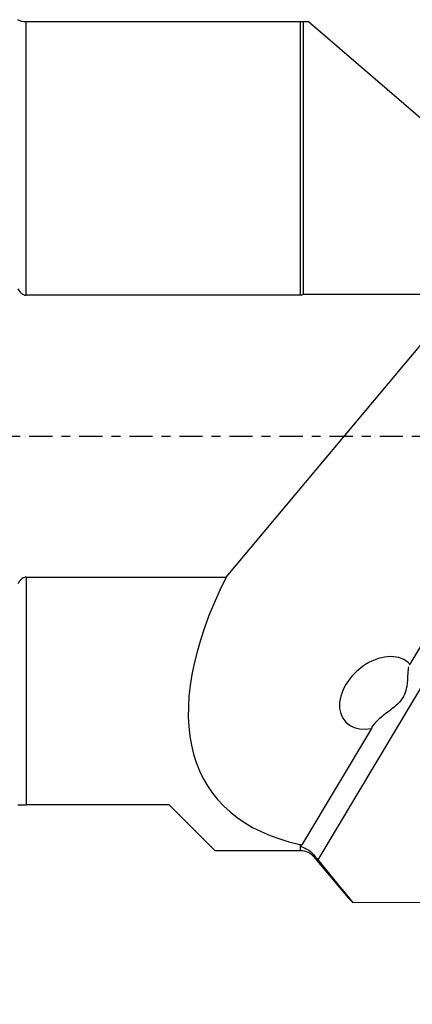
# Model space of a CAD drawing. Units: millimetres. Extents: x -158 to 177, y -54 to 40.
# Drawn here: x 122 to 140, y -27 to 20 of the extents above; entities that cross this region are included whole.
import ezdxf

# ---------------------------------------------------------------- set-up
doc = ezdxf.new("R2010")
doc.units = ezdxf.units.MM
doc.linetypes.add('CENTER', pattern=[47.5, 22, -8.5, 8.5, -8.5])
doc.layers.get('0').update_dxf_attribs({"linetype": 'CONTINUOUS'})
for name, color, linetype in [('1', 4, 'CONTINUOUS'), ('SK2', 7, 'CONTINUOUS'), ('SK4', 2, 'CENTER')]:
    doc.layers.add(name, color=color, linetype=linetype)
doc.styles.add('DEFAULT', font='simplex.shx')
doc.dimstyles.get("Standard").update_dxf_attribs({"dimtxt": 0.18, "dimasz": 0.18, "dimexe": 0.18, "dimexo": 0.0625, "dimgap": 0.09, "dimtad": 1, "dimzin": 0, "dimdsep": 52, "dimtxsty": 'Standard', "dimcen": 0.09, "dimadec": 0, "dimazin": 0, "dimtfac": 1, "dimtdec": 4, "dimtofl": 0, "dimtmove": 0, "dimatfit": 3, "dimfxl": 1, "dimtolj": 1, "dimtzin": 0, "dimarcsym": 0})

# ---------------------------------------------------------------- blocks, each defined once
blk = doc.blocks.new('DimnDraft3D2')
at = {"layer": 'SK2'}
for p, q in [((-141.336, -1.5), (-141.336, -54.125)), ((159.914, -28.375), (159.914, -54.125)), ((-141.336, -51.125), (-138.336001, -50.730043)), ((-138.336001, -50.730043), (-138.335999, -51.519957)), ((159.914, -51.125), (156.913999, -50.730043)), ((156.914001, -51.519957), (156.913999, -50.730043)), ((159.914, -51.125), (-141.336, -51.125)), ((-141.336, -51.125), (-138.335999, -51.519957)), ((159.914, -51.125), (156.914001, -51.519957))]:
    blk.add_line(p, q, dxfattribs=at)
at = {"layer": 'SK2', "insert": (6.695579, -50), "char_height": 4.5, "attachment_point": 7, "line_spacing_factor": 1.084337, "style": 'DEFAULT'}
blk.add_mtext('\\W01.000;\\fsimplex.shx,bigfont.shx;301 ', dxfattribs=at)
blk = doc.blocks.new('_CLOSED')
at = {"lineweight": -2}
for p, q in [((-1, 0.166667), (0, 0)), ((-1, 0.166667), (-1, -0.166667)), ((0, 0), (-1, -0.166667)), ((0, 0), (-1, 0))]:
    blk.add_line(p, q, dxfattribs=at)

msp = doc.modelspace()

# ---------------------------------------------------------------- linework, layer by layer
at = {"layer": '1'}
for p, q in [((134.9132, 19.675), (121.8959, 19.675)), ((121.8959, 6.6974), (121.8959, 19.675)), ((134.9132, 6.6974), (134.9132, 19.675)), ((135.2899, 19.685), (135.0392, 19.685)), ((135.0392, 19.685), (135.0392, 6.7268)), ((146.6257, 9.892), (135.2899, 19.685)), ((134.9132, 6.6974), (121.8959, 6.6974)), ((131.3778, -6.6974), (142.6001, 6.7268)), ((142.6001, 6.7268), (135.0392, 6.7268)), ((150.4682, 6.5725), (140.0968, -10.8269)), ((151.2448, 5.9016), (135.7303, -20.1261)), ((121.8959, -6.6974), (121.8959, -17.5108)), ((121.8959, -6.6974), (131.3778, -6.6974)), ((138.2766, -13.8806), (134.9794, -19.4121)), ((128.6815, -17.5108), (121.8959, -17.5108)), ((130.8458, -19.675), (128.6815, -17.5108)), ((134.9132, -19.675), (134.9132, -19.3947)), ((130.8458, -19.675), (134.9132, -19.675)), ((135.526, -19.9608), (135.526, -19.871)), ((135.526, -19.9608), (137.1007, -21.8375)), ((137.3896, -22.149), (146.6869, -22.1084))]:
    msp.add_line(p, q, dxfattribs=at)
at = {"layer": '1', "extrusion": (0, 0, -1)}
for centre, start, end in [((-121.8959, 20.475), 270, 300), ((-134.9132, 20.475), 260.93128, 270), ((-134.9132, -20.475), 90, 140)]:
    msp.add_arc(centre, 0.8, start, end, dxfattribs=at)
at = {"layer": '1'}
for centre, major_axis, ratio, start_param, end_param in [((154.2091, 0), (-23.532, -16.8726), 0.430064, -0.6831765, 0.3712783), ((138.564, -12.1889), (-1.5431, -1.3504), 0.694577, -3.1307448, 0.8647627)]:
    msp.add_ellipse(centre, major_axis=major_axis, ratio=ratio, start_param=start_param, end_param=end_param, dxfattribs=at)
for points, knots in [([(121.4959, 7.006), (121.5417, 6.9314), (121.5943, 6.86), (121.7256, 6.7425), (121.8085, 6.6974), (121.8959, 6.6974)], [0, 0, 0, 0, 0.5, 0.5, 1, 1, 1, 1]), ([(135.0392, 6.7268), (135.0197, 6.7176), (134.9989, 6.7101), (134.9566, 6.7001), (134.935, 6.6974), (134.9132, 6.6974)], [0, 0, 0, 0, 0.5, 0.5, 1, 1, 1, 1]), ([(121.8959, -6.6974), (121.868, -6.6974), (121.8398, -6.7019), (121.7748, -6.7217), (121.7386, -6.7411), (121.6517, -6.803), (121.6051, -6.8529), (121.5398, -6.9379), (121.5171, -6.9715), (121.4959, -7.006)], [0, 0, 0, 0, 0.1590164, 0.1590164, 0.3871378, 0.3871378, 0.7685029, 0.7685029, 1, 1, 1, 1]), ([(140.0285, -10.9521), (140.011, -11.0326), (140.0038, -11.1459), (139.9887, -11.4515), (139.9834, -11.6636), (139.9257, -12.0119), (139.893, -12.1444), (139.7812, -12.399), (139.698, -12.5227), (139.4764, -12.7662), (139.3299, -12.8844), (138.9931, -13.1439), (138.797, -13.285), (138.5314, -13.5168), (138.4397, -13.6088), (138.3295, -13.7603), (138.2961, -13.8208), (138.2766, -13.8806)], [0, 0, 0, 0, 0.1314863, 0.1314863, 0.3098259, 0.3098259, 0.4109379, 0.4109379, 0.5138218, 0.5138218, 0.6429125, 0.6429125, 0.8176496, 0.8176496, 0.9283152, 0.9283152, 1, 1, 1, 1]), ([(121.4959, -17.5108), (121.5309, -17.5108), (121.5697, -17.5108), (121.6611, -17.5108), (121.7163, -17.5108), (121.8141, -17.5108), (121.8552, -17.5108), (121.8959, -17.5108)], [0, 0, 0, 0, 0.3497442, 0.3497442, 0.7440047, 0.7440047, 1, 1, 1, 1]), ([(134.9444, -19.466), (134.9525, -19.4861), (134.9878, -19.505), (135.095, -19.5524), (135.1639, -19.5813), (135.3205, -19.6722), (135.412, -19.7397), (135.503, -19.8426), (135.5147, -19.8565), (135.526, -19.871)], [0, 0, 0, 0, 0.326983, 0.326983, 0.6240816, 0.6240816, 0.9517825, 0.9517825, 1, 1, 1, 1])]:
    msp.add_open_spline(points, degree=3, knots=knots, dxfattribs=at)
for points in [[(140.0968, -10.8269), (140.0817, -10.8344), (140.0691, -10.8476), (140.0585, -10.866)], [(134.9132, -19.3947), (134.9358, -19.3996), (134.9578, -19.4054), (134.9794, -19.4121)], [(134.9794, -19.4121), (134.9642, -19.421), (134.9534, -19.4305), (134.9475, -19.4402)], [(135.526, -19.871), (135.5898, -19.9523), (135.659, -20.0386), (135.7303, -20.1261)], [(135.7303, -20.1261), (136.2812, -20.802), (136.8345, -21.4762), (137.3896, -22.149)], [(137.0911, -21.8248), (137.1816, -21.9334), (137.2813, -22.0415), (137.3896, -22.149)]]:
    msp.add_open_spline(points, degree=3, dxfattribs=at)
at = {"layer": 'SK4', "ltscale": 0.05}
msp.add_line((-146.336, 0), (164.914, 0), dxfattribs=at)

# ---------------------------------------------------------------- dimensions: what is measured, and where the dimension line sits
at = {"layer": 'SK2', "lineweight": -3}
dim = msp.add_linear_dim(base=(-141.336, -51.125), p1=(159.914, -28.375), p2=(-141.336, -1.5), dimstyle='Standard', override={"dimtxt": 4.5, "dimasz": 3, "dimexe": 3, "dimexo": 1.5, "dimgap": 2.25, "dimtad": 1, "dimtih": 0, "dimdec": 3, "dimzin": 8, "dimpost": '<>', "dimtxsty": 'DEFAULT', "dimblk1": 'CLOSED', "dimblk2": 'CLOSED', "dimsah": 1, "dimclrd": 2, "dimclre": 2, "dimclrt": 7, "dimtdec": 3, "dimtofl": 1, "dimtmove": 0}, dxfattribs=at)
dim.commit()
dim.dimension.update_dxf_attribs({"geometry": 'DimnDraft3D2', "text_midpoint": (5.5706, -51.125)})

doc.saveas('drawing.dxf')
